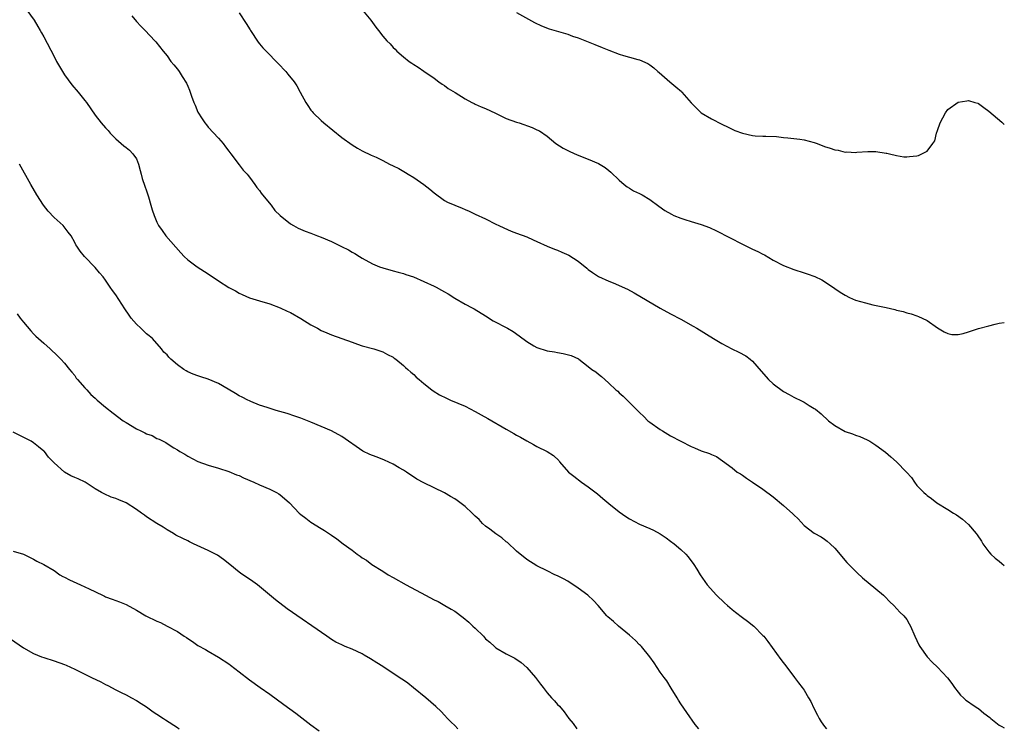
# Model space of a CAD drawing. Units: inches. Extents: x 2637000 to 2640000, y 1473051 to 1476000.
# Drawn here: x 2639808 to 2640000, y 1474737 to 1474875 of the extents above; entities that cross this region are included whole.
import ezdxf

# ---------------------------------------------------------------- set-up
doc = ezdxf.new("R2010")
doc.units = ezdxf.units.IN
doc.header["$MEASUREMENT"] = 0
doc.layers.add('LD26371473_10ft', color=120, linetype='Continuous')

msp = doc.modelspace()

# ---------------------------------------------------------------- linework, layer by layer
at = {"layer": 'LD26371473_10ft'}
for points, elevation in [([(2639809.69, 1474877), (2639811.11, 1474875), (2639811.8, 1474873.8), (2639812.3, 1474873), (2639812.55, 1474872.55), (2639813, 1474871.79), (2639815, 1474867.96), (2639815.46, 1474867), (2639816.6, 1474865), (2639817, 1474864.4), (2639818.45, 1474862.45), (2639819.69, 1474861), (2639821, 1474859.38), (2639821.29, 1474859), (2639823, 1474856.52), (2639824.16, 1474855), (2639825, 1474854.03), (2639825.5, 1474853.5), (2639825.92, 1474853), (2639827, 1474851.92), (2639828.55, 1474850.55), (2639829, 1474850.22), (2639829.69, 1474849.69), (2639830.34, 1474849), (2639831, 1474847.99), (2639831.42, 1474847), (2639831.74, 1474845.74), (2639831.96, 1474845), (2639832.16, 1474844.16), (2639832.68, 1474842.68), (2639833, 1474841.8), (2639833.18, 1474841.18), (2639833.37, 1474840.63), (2639833.83, 1474839), (2639834.07, 1474838.07), (2639834.45, 1474837), (2639835, 1474835.7), (2639835.34, 1474835), (2639836.02, 1474834.02), (2639836.76, 1474833), (2639839.67, 1474829.67), (2639840.31, 1474829), (2639841, 1474828.36), (2639842.83, 1474827), (2639845, 1474825.62), (2639847, 1474824.26), (2639849, 1474822.97), (2639850.28, 1474822.28), (2639851, 1474821.83), (2639851.61, 1474821.61), (2639853.06, 1474820.94), (2639855, 1474820.35), (2639857, 1474819.77), (2639859, 1474819.01), (2639860.34, 1474818.34), (2639861, 1474818.06), (2639863, 1474816.89), (2639865, 1474815.67), (2639866.25, 1474815), (2639867, 1474814.58), (2639868.12, 1474814.12), (2639869, 1474813.71), (2639873, 1474812.29), (2639874.07, 1474811.93), (2639875, 1474811.58), (2639877.27, 1474811), (2639879, 1474810.43), (2639879.91, 1474809.91), (2639881, 1474809.36), (2639881.21, 1474809.21), (2639881.53, 1474809), (2639883, 1474807.74), (2639883.38, 1474807.38), (2639883.88, 1474807), (2639884.45, 1474806.45), (2639885, 1474805.98), (2639885.5, 1474805.5), (2639886.07, 1474805), (2639887, 1474804.22), (2639888.51, 1474803), (2639888.8, 1474802.8), (2639890.04, 1474802.04), (2639891.37, 1474801.37), (2639892.2, 1474801), (2639895, 1474799.81), (2639897, 1474798.8), (2639898.14, 1474798.14), (2639899.44, 1474797.44), (2639903, 1474795.32), (2639904.5, 1474794.5), (2639905, 1474794.19), (2639905.79, 1474793.79), (2639907, 1474793.06), (2639908.35, 1474792.35), (2639909, 1474791.97), (2639910.99, 1474790.99), (2639912.21, 1474790.21), (2639913.23, 1474789.23), (2639913.4, 1474789), (2639915.15, 1474787), (2639916.17, 1474786.17), (2639917.68, 1474785), (2639919, 1474784.1), (2639920.76, 1474782.76), (2639921.86, 1474781.86), (2639923, 1474780.88), (2639925, 1474779.24), (2639926.32, 1474778.32), (2639927, 1474777.88), (2639929, 1474776.84), (2639931, 1474775.97), (2639931.69, 1474775.69), (2639932.97, 1474774.97), (2639934.15, 1474774.15), (2639935, 1474773.53), (2639935.7, 1474773), (2639937, 1474771.92), (2639938, 1474771), (2639938.46, 1474770.46), (2639939.52, 1474769), (2639940.1, 1474768.1), (2639940.76, 1474767), (2639941.7, 1474765.7), (2639942.16, 1474765), (2639943.96, 1474763), (2639945.52, 1474761.52), (2639946.08, 1474761), (2639947, 1474760.21), (2639947.67, 1474759.67), (2639949, 1474758.66), (2639949.97, 1474757.97), (2639951.21, 1474757), (2639953, 1474755.18), (2639953.16, 1474755), (2639953.97, 1474753.97), (2639955.67, 1474751.67), (2639956.5, 1474750.5), (2639957.63, 1474749), (2639959.16, 1474747), (2639959.93, 1474745.93), (2639960.66, 1474745), (2639961, 1474744.47), (2639961.9, 1474743), (2639962.3, 1474742.3), (2639962.89, 1474741), (2639963.6, 1474739.6), (2639963.94, 1474739), (2639964.36, 1474738.36), (2639965, 1474737.45), (2639965.36, 1474737)], 8690), ([(2639875.04, 1474877), (2639876.64, 1474875), (2639877.64, 1474873.64), (2639878.16, 1474873), (2639879, 1474871.91), (2639879.8, 1474871), (2639880.41, 1474870.41), (2639881, 1474869.71), (2639881.39, 1474869.39), (2639881.75, 1474869), (2639883, 1474867.91), (2639884.15, 1474867), (2639884.66, 1474866.66), (2639885, 1474866.38), (2639885.89, 1474865.89), (2639887, 1474865.09), (2639889, 1474863.72), (2639889.92, 1474863), (2639890.56, 1474862.56), (2639891, 1474862.3), (2639891.74, 1474861.74), (2639893.06, 1474860.94), (2639895, 1474859.69), (2639896.32, 1474859), (2639896.76, 1474858.76), (2639897, 1474858.67), (2639898.12, 1474858.12), (2639899, 1474857.8), (2639900.91, 1474856.91), (2639903, 1474855.9), (2639905, 1474855.16), (2639905.52, 1474855), (2639908.1, 1474854.1), (2639909, 1474853.68), (2639909.49, 1474853.49), (2639911, 1474852.45), (2639912.67, 1474851), (2639914.09, 1474850.09), (2639915.42, 1474849.42), (2639916.82, 1474848.82), (2639919, 1474847.97), (2639921, 1474847.08), (2639922.31, 1474846.31), (2639923, 1474845.76), (2639923.41, 1474845.41), (2639925, 1474843.85), (2639925.99, 1474843), (2639926.56, 1474842.56), (2639927, 1474842.27), (2639927.8, 1474841.8), (2639929, 1474841.25), (2639929.47, 1474841), (2639931, 1474840.08), (2639932.76, 1474838.76), (2639933.93, 1474837.93), (2639935.2, 1474837.2), (2639935.63, 1474837), (2639937, 1474836.44), (2639937.79, 1474836.21), (2639939, 1474835.81), (2639941, 1474835.22), (2639942.61, 1474834.62), (2639943.98, 1474833.98), (2639949, 1474831.37), (2639950.61, 1474830.61), (2639951, 1474830.4), (2639951.99, 1474829.99), (2639953, 1474829.42), (2639953.28, 1474829.28), (2639955, 1474828.27), (2639957, 1474827.21), (2639959, 1474826.46), (2639961, 1474825.83), (2639961.64, 1474825.64), (2639963.08, 1474825.08), (2639964.44, 1474824.44), (2639965, 1474824.13), (2639967, 1474822.78), (2639968.04, 1474822.04), (2639969, 1474821.42), (2639969.83, 1474821), (2639971, 1474820.5), (2639973, 1474819.95), (2639974.41, 1474819.59), (2639976.97, 1474819.03), (2639978.67, 1474818.67), (2639979, 1474818.56), (2639980.29, 1474818.29), (2639981, 1474818.04), (2639981.84, 1474817.84), (2639983, 1474817.44), (2639983.32, 1474817.32), (2639983.99, 1474817), (2639985, 1474816.49), (2639987, 1474815.08), (2639988.28, 1474814.28), (2639989, 1474813.97), (2639989.81, 1474813.81), (2639991, 1474813.82), (2639992.01, 1474814.01), (2639993, 1474814.33), (2639995, 1474814.94), (2639997, 1474815.49), (2639998.22, 1474815.78), (2639999, 1474815.99), (2640000, 1474816.15)], 8660), ([(2639905, 1474876.52), (2639908.55, 1474874.55), (2639909.91, 1474873.91), (2639911.37, 1474873.37), (2639915, 1474872.27), (2639915.94, 1474871.94), (2639917, 1474871.59), (2639919, 1474870.79), (2639920.3, 1474870.3), (2639921.72, 1474869.72), (2639923, 1474869.18), (2639925, 1474868.42), (2639925.86, 1474868.14), (2639927, 1474867.83), (2639928.65, 1474867.35), (2639929, 1474867.28), (2639930.61, 1474866.61), (2639931, 1474866.33), (2639931.76, 1474865.76), (2639932.56, 1474865), (2639932.81, 1474864.81), (2639934.89, 1474863), (2639936.06, 1474862.06), (2639937.12, 1474861.12), (2639937.24, 1474861), (2639939, 1474858.93), (2639939.97, 1474857.97), (2639941, 1474857), (2639943, 1474855.8), (2639945, 1474854.78), (2639946.21, 1474854.21), (2639947, 1474853.81), (2639947.56, 1474853.56), (2639949, 1474852.98), (2639951, 1474852.53), (2639951.51, 1474852.49), (2639953, 1474852.41), (2639953.59, 1474852.41), (2639955.66, 1474852.34), (2639957, 1474852.16), (2639957.88, 1474852.12), (2639959, 1474851.95), (2639960.17, 1474851.83), (2639961, 1474851.7), (2639963, 1474851.19), (2639963.54, 1474851), (2639965, 1474850.43), (2639966.11, 1474850.11), (2639967, 1474849.75), (2639967.67, 1474849.67), (2639969, 1474849.33), (2639969.35, 1474849.35), (2639971, 1474849.27), (2639971.31, 1474849.31), (2639973.45, 1474849.45), (2639975, 1474849.45), (2639977, 1474849.14), (2639977.11, 1474849.11), (2639977.66, 1474849), (2639979, 1474848.67), (2639980.43, 1474848.43), (2639981, 1474848.39), (2639981.54, 1474848.46), (2639983, 1474848.6), (2639983.31, 1474848.68), (2639985, 1474849.51), (2639986.08, 1474851), (2639986.48, 1474851.52), (2639986.79, 1474853), (2639987, 1474853.5), (2639987.51, 1474855), (2639988.53, 1474857), (2639989, 1474857.61), (2639991, 1474859.04), (2639992.71, 1474859.29), (2639993, 1474859.35), (2639994.28, 1474859), (2639994.83, 1474858.83), (2639995, 1474858.76), (2639996.04, 1474858.04), (2639997, 1474857.31), (2639999.51, 1474855.15), (2640000, 1474854.69)], 8650), ([(2639830.11, 1474875.89), (2639831, 1474874.78), (2639831.86, 1474873.86), (2639832.75, 1474873), (2639834.62, 1474871), (2639834.82, 1474870.82), (2639836.21, 1474869), (2639837, 1474868.06), (2639837.74, 1474867), (2639838.32, 1474866.32), (2639839, 1474865.49), (2639839.36, 1474865), (2639839.93, 1474864.07), (2639840.78, 1474862.78), (2639841, 1474862.19), (2639841.37, 1474861.37), (2639841.77, 1474860.23), (2639842.22, 1474859), (2639842.44, 1474858.44), (2639843, 1474857.1), (2639843.79, 1474855.79), (2639844.34, 1474855), (2639844.63, 1474854.63), (2639845, 1474854.18), (2639847, 1474852.03), (2639847.91, 1474851), (2639848.38, 1474850.38), (2639849, 1474849.51), (2639849.42, 1474849), (2639851, 1474846.87), (2639851.81, 1474845.81), (2639852.56, 1474845), (2639852.75, 1474844.75), (2639853, 1474844.43), (2639854.05, 1474843), (2639854.43, 1474842.43), (2639855, 1474841.82), (2639855.31, 1474841.31), (2639855.58, 1474841), (2639857.22, 1474839), (2639857.95, 1474837.95), (2639859, 1474836.96), (2639861, 1474835.38), (2639861.6, 1474835), (2639862.5, 1474834.5), (2639863.89, 1474833.89), (2639865, 1474833.5), (2639866.3, 1474833), (2639867, 1474832.76), (2639869, 1474831.91), (2639870.96, 1474830.96), (2639872.29, 1474830.29), (2639873, 1474829.86), (2639873.56, 1474829.56), (2639874.43, 1474829), (2639875, 1474828.66), (2639877, 1474827.58), (2639878.36, 1474827), (2639879, 1474826.77), (2639881, 1474826.19), (2639881.95, 1474825.95), (2639883, 1474825.66), (2639883.5, 1474825.5), (2639884.98, 1474825), (2639887, 1474824.11), (2639889, 1474823.18), (2639889.35, 1474823), (2639890.43, 1474822.43), (2639891, 1474822.11), (2639891.7, 1474821.7), (2639893, 1474820.87), (2639895, 1474819.71), (2639896.4, 1474819), (2639896.79, 1474818.79), (2639899, 1474817.44), (2639900.48, 1474816.48), (2639903.26, 1474815), (2639904.36, 1474814.36), (2639905.55, 1474813.55), (2639907, 1474812.43), (2639908.39, 1474811.61), (2639909, 1474811.23), (2639911, 1474810.6), (2639912.4, 1474810.4), (2639913, 1474810.27), (2639914.12, 1474810.12), (2639915.67, 1474809.67), (2639917.06, 1474809.06), (2639917.16, 1474809), (2639919, 1474807.58), (2639919.7, 1474807), (2639920.49, 1474806.49), (2639921, 1474806.05), (2639921.58, 1474805.58), (2639922.19, 1474805), (2639923, 1474804.33), (2639924.37, 1474803), (2639924.72, 1474802.72), (2639925, 1474802.4), (2639925.77, 1474801.77), (2639928.55, 1474799), (2639928.8, 1474798.8), (2639929, 1474798.58), (2639929.82, 1474797.82), (2639930.6, 1474797), (2639931, 1474796.69), (2639933, 1474795.27), (2639933.43, 1474795), (2639935, 1474794.08), (2639937, 1474792.99), (2639939, 1474791.98), (2639939.7, 1474791.7), (2639941, 1474791.14), (2639942.61, 1474790.61), (2639943, 1474790.39), (2639943.99, 1474789.99), (2639945.16, 1474789.16), (2639947, 1474787.79), (2639948.01, 1474787), (2639948.63, 1474786.63), (2639949, 1474786.39), (2639949.8, 1474785.8), (2639951, 1474785.04), (2639953, 1474783.69), (2639955, 1474782.16), (2639957, 1474780.5), (2639958.85, 1474778.85), (2639959, 1474778.68), (2639959.86, 1474777.86), (2639961, 1474776.6), (2639963, 1474775.11), (2639964.37, 1474774.37), (2639965, 1474773.94), (2639965.53, 1474773.53), (2639966.1, 1474773), (2639967, 1474772.15), (2639969.37, 1474769.37), (2639971.34, 1474767.34), (2639972.39, 1474766.39), (2639975, 1474764.24), (2639976.46, 1474763), (2639976.72, 1474762.72), (2639977.71, 1474761.71), (2639978.51, 1474761), (2639979.69, 1474759.69), (2639980.43, 1474759), (2639981, 1474758.24), (2639981.45, 1474757.45), (2639981.74, 1474757), (2639982.61, 1474755), (2639983, 1474754.18), (2639983.34, 1474753.34), (2639983.55, 1474753), (2639985, 1474751.02), (2639985.98, 1474749.98), (2639987.02, 1474749), (2639988.93, 1474746.93), (2639989.77, 1474745.77), (2639990.29, 1474745), (2639991, 1474744.09), (2639991.5, 1474743.5), (2639992.05, 1474743), (2639992.54, 1474742.54), (2639993, 1474742.23), (2639993.71, 1474741.71), (2639994.85, 1474741), (2639995, 1474740.9), (2639996.04, 1474740.04), (2639997.16, 1474739.16), (2639997.39, 1474739), (2639999, 1474737.7), (2639999.5, 1474737.39), (2640000, 1474737.14)], 8680), ([(2639851, 1474876.47), (2639852.39, 1474874.39), (2639853.16, 1474873.16), (2639853.22, 1474873), (2639854.73, 1474870.73), (2639855, 1474870.43), (2639855.65, 1474869.65), (2639856.25, 1474869), (2639858.61, 1474866.61), (2639860.1, 1474865), (2639860.52, 1474864.52), (2639861.71, 1474863), (2639862.22, 1474862.22), (2639862.91, 1474861), (2639863.99, 1474859), (2639864.37, 1474858.37), (2639865, 1474857.5), (2639865.22, 1474857.22), (2639865.43, 1474857), (2639867, 1474855.46), (2639867.52, 1474855), (2639871, 1474852.15), (2639873, 1474850.71), (2639874.09, 1474850.09), (2639875, 1474849.6), (2639876.74, 1474848.74), (2639877.67, 1474848.33), (2639879, 1474847.67), (2639880.29, 1474847), (2639881, 1474846.68), (2639882.12, 1474846.12), (2639883.38, 1474845.38), (2639883.95, 1474845), (2639885, 1474844.36), (2639887, 1474843.02), (2639888.12, 1474842.12), (2639889, 1474841.36), (2639891, 1474839.87), (2639891.58, 1474839.58), (2639893, 1474838.97), (2639894.43, 1474838.43), (2639895, 1474838.17), (2639895.83, 1474837.83), (2639897, 1474837.25), (2639899, 1474836.3), (2639901, 1474835.3), (2639901.55, 1474835), (2639902.55, 1474834.55), (2639903.95, 1474833.95), (2639905, 1474833.56), (2639907, 1474832.79), (2639908.25, 1474832.25), (2639909, 1474831.89), (2639910.98, 1474830.98), (2639912.4, 1474830.4), (2639913, 1474830.19), (2639913.85, 1474829.85), (2639915.23, 1474829.23), (2639917, 1474828.09), (2639918.69, 1474826.69), (2639919, 1474826.45), (2639919.84, 1474825.84), (2639921, 1474825.11), (2639923, 1474824.17), (2639923.85, 1474823.85), (2639926.6, 1474822.6), (2639927.92, 1474821.92), (2639933, 1474818.89), (2639935, 1474817.82), (2639937, 1474816.79), (2639939.43, 1474815.43), (2639940.15, 1474815), (2639943.4, 1474813), (2639945, 1474812.06), (2639946.94, 1474811), (2639948.34, 1474810.34), (2639949.65, 1474809.65), (2639950.51, 1474809), (2639951, 1474808.57), (2639952.64, 1474806.64), (2639954.1, 1474805), (2639955, 1474804.16), (2639957, 1474802.66), (2639958.09, 1474802.09), (2639959, 1474801.56), (2639959.4, 1474801.4), (2639960.25, 1474801), (2639961, 1474800.61), (2639962.02, 1474799.98), (2639963, 1474799.4), (2639963.23, 1474799.23), (2639964.31, 1474798.31), (2639965.79, 1474797), (2639967, 1474796.07), (2639969, 1474794.92), (2639970.42, 1474794.42), (2639971, 1474794.18), (2639971.9, 1474793.9), (2639973.28, 1474793.28), (2639973.79, 1474793), (2639975, 1474792.23), (2639976.84, 1474790.84), (2639977.93, 1474789.93), (2639979, 1474788.97), (2639980.96, 1474786.96), (2639981.9, 1474785.9), (2639982.53, 1474785), (2639983, 1474784.4), (2639984.36, 1474783), (2639984.7, 1474782.7), (2639985, 1474782.4), (2639985.84, 1474781.84), (2639986.88, 1474781), (2639989, 1474779.72), (2639990.09, 1474779), (2639990.67, 1474778.67), (2639991.83, 1474777.83), (2639993, 1474776.76), (2639994.52, 1474775), (2639994.73, 1474774.73), (2639995.54, 1474773.54), (2639995.85, 1474773), (2639997, 1474771.43), (2639997.36, 1474771), (2639998.22, 1474770.22), (2639999, 1474769.61), (2639999.55, 1474769.16), (2640000, 1474768.81)], 8670), ([(2639940.53, 1474737), (2639939.83, 1474737.83), (2639938.16, 1474740.16), (2639937.58, 1474741), (2639937, 1474741.87), (2639936.57, 1474742.57), (2639936.29, 1474743), (2639935.13, 1474744.87), (2639934.3, 1474746.3), (2639933.75, 1474747), (2639933, 1474748.01), (2639931.83, 1474749.83), (2639931.01, 1474751.01), (2639929.37, 1474753), (2639929.19, 1474753.19), (2639929, 1474753.36), (2639928.18, 1474754.18), (2639927, 1474755.21), (2639924.9, 1474757), (2639923.89, 1474757.89), (2639922.8, 1474758.8), (2639922.6, 1474759), (2639920.9, 1474761), (2639920, 1474762), (2639918.89, 1474763), (2639917, 1474764.39), (2639915, 1474765.72), (2639914.16, 1474766.16), (2639913, 1474766.8), (2639912.49, 1474767), (2639911, 1474767.73), (2639909, 1474768.74), (2639907, 1474769.98), (2639905, 1474771.57), (2639903.24, 1474773.24), (2639903, 1474773.42), (2639902.17, 1474774.17), (2639901, 1474774.93), (2639899.84, 1474775.84), (2639899, 1474776.43), (2639898.41, 1474777), (2639897.72, 1474777.72), (2639897, 1474778.38), (2639896.4, 1474779), (2639895, 1474780.27), (2639893.44, 1474781.44), (2639893, 1474781.75), (2639892.2, 1474782.2), (2639891, 1474782.95), (2639889, 1474783.94), (2639887, 1474784.91), (2639885.63, 1474785.63), (2639883.6, 1474787), (2639883, 1474787.37), (2639882.18, 1474787.82), (2639881, 1474788.51), (2639879.3, 1474789.3), (2639877.87, 1474789.87), (2639877, 1474790.19), (2639876.44, 1474790.44), (2639875.09, 1474791.09), (2639871, 1474793.89), (2639869, 1474794.99), (2639867, 1474795.88), (2639865, 1474796.71), (2639863, 1474797.5), (2639861.89, 1474797.89), (2639860.39, 1474798.39), (2639858.22, 1474799), (2639856.45, 1474799.55), (2639855, 1474800.03), (2639853.28, 1474800.72), (2639853, 1474800.84), (2639852.69, 1474801), (2639851.6, 1474801.6), (2639851, 1474801.85), (2639850.31, 1474802.31), (2639848.87, 1474803.13), (2639847, 1474804.24), (2639845, 1474805.11), (2639843.55, 1474805.55), (2639843, 1474805.73), (2639842.07, 1474806.07), (2639841, 1474806.54), (2639840.71, 1474806.71), (2639840.25, 1474807), (2639839, 1474807.9), (2639837.71, 1474809), (2639837.35, 1474809.35), (2639837, 1474809.8), (2639836.38, 1474810.38), (2639835.88, 1474811), (2639834.14, 1474813), (2639833.51, 1474813.51), (2639833, 1474813.91), (2639832.44, 1474814.44), (2639831.9, 1474815), (2639831, 1474815.8), (2639830, 1474817), (2639829.57, 1474817.57), (2639828.76, 1474818.76), (2639827, 1474821.49), (2639826.34, 1474822.34), (2639825.92, 1474823), (2639825, 1474824.38), (2639824.52, 1474825), (2639823.8, 1474825.8), (2639823, 1474826.84), (2639820.93, 1474829), (2639820.04, 1474830.04), (2639819.39, 1474831), (2639819.25, 1474831.25), (2639819, 1474831.74), (2639818.29, 1474833), (2639817.75, 1474833.75), (2639816.73, 1474835), (2639815, 1474836.58), (2639813.83, 1474837.83), (2639812.92, 1474839), (2639811.64, 1474841), (2639810.48, 1474843), (2639808.24, 1474847)], 8700), ([(2639807.81, 1474817.81), (2639808.36, 1474817), (2639809, 1474816.21), (2639810.48, 1474814.48), (2639811, 1474813.92), (2639811.46, 1474813.46), (2639813, 1474812.08), (2639814.25, 1474811), (2639815.62, 1474809.62), (2639816.31, 1474809), (2639817, 1474808.22), (2639817.97, 1474807), (2639818.46, 1474806.46), (2639819, 1474805.79), (2639819.31, 1474805.31), (2639819.55, 1474805), (2639821, 1474803.42), (2639821.35, 1474803), (2639822.12, 1474802.12), (2639823, 1474801.38), (2639823.18, 1474801.18), (2639823.38, 1474801), (2639825, 1474799.65), (2639826.47, 1474798.47), (2639828.45, 1474797), (2639829, 1474796.63), (2639831, 1474795.44), (2639831.85, 1474795), (2639832.66, 1474794.66), (2639833, 1474794.47), (2639834.1, 1474794.1), (2639835, 1474793.56), (2639835.43, 1474793.43), (2639836.2, 1474793), (2639836.73, 1474792.73), (2639837, 1474792.53), (2639838.28, 1474791.72), (2639839, 1474791.29), (2639839.44, 1474791), (2639840.45, 1474790.45), (2639841, 1474790.11), (2639843, 1474789.06), (2639845, 1474788.31), (2639847, 1474787.73), (2639849, 1474787.09), (2639850.48, 1474786.48), (2639851, 1474786.3), (2639851.88, 1474785.88), (2639853.9, 1474785), (2639855, 1474784.47), (2639857, 1474783.63), (2639858.28, 1474783), (2639858.73, 1474782.73), (2639859, 1474782.55), (2639859.86, 1474781.86), (2639860.79, 1474781), (2639862.73, 1474779), (2639863, 1474778.75), (2639864, 1474778), (2639865, 1474777.2), (2639867, 1474775.97), (2639867.62, 1474775.62), (2639868.83, 1474774.83), (2639869, 1474774.7), (2639870.01, 1474774), (2639871.28, 1474773), (2639873, 1474771.76), (2639873.99, 1474771), (2639874.61, 1474770.61), (2639875, 1474770.31), (2639875.81, 1474769.82), (2639876.85, 1474769), (2639879, 1474767.67), (2639880.05, 1474767), (2639881, 1474766.44), (2639883.56, 1474765), (2639887.32, 1474763), (2639889, 1474762.13), (2639889.76, 1474761.76), (2639891.07, 1474761), (2639892.3, 1474760.3), (2639893, 1474759.87), (2639894.66, 1474758.66), (2639895.77, 1474757.77), (2639896.54, 1474757), (2639897, 1474756.57), (2639898.57, 1474755), (2639898.78, 1474754.78), (2639899, 1474754.53), (2639899.85, 1474753.85), (2639900.72, 1474753), (2639901, 1474752.75), (2639903, 1474751.59), (2639904.71, 1474750.71), (2639905.91, 1474749.91), (2639907, 1474748.93), (2639908.69, 1474747), (2639909.69, 1474745.69), (2639910.18, 1474745), (2639911, 1474743.95), (2639911.84, 1474743), (2639912.4, 1474742.4), (2639913, 1474741.73), (2639913.36, 1474741.36), (2639914.29, 1474740.29), (2639915.24, 1474739), (2639916.03, 1474738.03), (2639916.79, 1474737)], 8710), ([(2639893.6, 1474737), (2639893, 1474737.6), (2639892.28, 1474738.28), (2639891.59, 1474739), (2639891, 1474739.65), (2639890.33, 1474740.33), (2639889.32, 1474741.32), (2639887.37, 1474743), (2639884.98, 1474744.98), (2639883.86, 1474745.86), (2639883, 1474746.42), (2639882.67, 1474746.67), (2639882.18, 1474747), (2639879, 1474749.08), (2639877.85, 1474749.85), (2639876.61, 1474750.61), (2639875.35, 1474751.35), (2639875, 1474751.55), (2639873, 1474752.48), (2639871.69, 1474753), (2639871, 1474753.3), (2639869.87, 1474753.87), (2639869, 1474754.38), (2639868.07, 1474755), (2639860.37, 1474760.37), (2639858.07, 1474762.07), (2639855, 1474764.67), (2639854.57, 1474765), (2639853.67, 1474765.67), (2639851.27, 1474767.27), (2639851, 1474767.47), (2639849.22, 1474769), (2639847.98, 1474769.98), (2639846.8, 1474770.8), (2639846.44, 1474771), (2639845, 1474771.69), (2639842.11, 1474773), (2639841.37, 1474773.37), (2639841, 1474773.58), (2639840.05, 1474774.05), (2639838.72, 1474774.72), (2639838.24, 1474775), (2639837, 1474775.74), (2639836.23, 1474776.23), (2639835, 1474776.99), (2639833, 1474778.26), (2639832.57, 1474778.57), (2639832.01, 1474779), (2639831, 1474779.72), (2639829, 1474781), (2639827.57, 1474781.57), (2639827, 1474781.85), (2639826.12, 1474782.12), (2639824.73, 1474782.73), (2639824.22, 1474783), (2639823, 1474783.75), (2639821.03, 1474785.03), (2639819.65, 1474785.65), (2639819, 1474785.96), (2639818.25, 1474786.25), (2639816.99, 1474786.99), (2639815, 1474788.79), (2639814.83, 1474789), (2639813.91, 1474789.91), (2639813.1, 1474791), (2639813, 1474791.09), (2639811.92, 1474791.92), (2639811, 1474792.69), (2639810.5, 1474793), (2639809.5, 1474793.5), (2639807, 1474794.79)], 8720), ([(2639807, 1474771.58), (2639809, 1474770.99), (2639810.32, 1474770.32), (2639811, 1474770.02), (2639811.65, 1474769.65), (2639813, 1474769), (2639815, 1474767.81), (2639816.1, 1474767), (2639816.67, 1474766.67), (2639817, 1474766.52), (2639817.98, 1474765.98), (2639820.13, 1474765), (2639821, 1474764.63), (2639821.79, 1474764.21), (2639824.44, 1474763), (2639824.81, 1474762.81), (2639825, 1474762.69), (2639826.26, 1474762.26), (2639827, 1474761.95), (2639827.7, 1474761.7), (2639829, 1474761.16), (2639831, 1474760.09), (2639832.83, 1474759), (2639835, 1474757.96), (2639835.69, 1474757.69), (2639837, 1474757), (2639839, 1474755.91), (2639840.33, 1474755), (2639840.75, 1474754.75), (2639841, 1474754.56), (2639841.96, 1474753.96), (2639843, 1474753.22), (2639844.44, 1474752.44), (2639845, 1474752.07), (2639847, 1474750.95), (2639849, 1474749.64), (2639849.34, 1474749.34), (2639851, 1474748.09), (2639853, 1474746.53), (2639855.11, 1474745), (2639857, 1474743.7), (2639859.74, 1474741.74), (2639862.04, 1474740.04), (2639865, 1474737.77), (2639866.6, 1474736.6)], 8730), ([(2639806.5, 1474754.5), (2639809, 1474752.72), (2639811, 1474751.64), (2639812.55, 1474751), (2639813, 1474750.84), (2639815, 1474750.21), (2639817, 1474749.51), (2639817.36, 1474749.36), (2639818.16, 1474749), (2639819, 1474748.61), (2639822.26, 1474747), (2639824.11, 1474746.11), (2639825, 1474745.62), (2639825.42, 1474745.42), (2639827, 1474744.57), (2639828.07, 1474744.07), (2639829, 1474743.58), (2639830.05, 1474743), (2639831, 1474742.51), (2639831.91, 1474741.91), (2639833, 1474741.23), (2639834.28, 1474740.28), (2639835, 1474739.81), (2639836.28, 1474739), (2639836.7, 1474738.7), (2639839, 1474737.25), (2639839.33, 1474737)], 8740)]:
    msp.add_lwpolyline(points, dxfattribs=dict(at, elevation=elevation))

doc.saveas('drawing.dxf')
